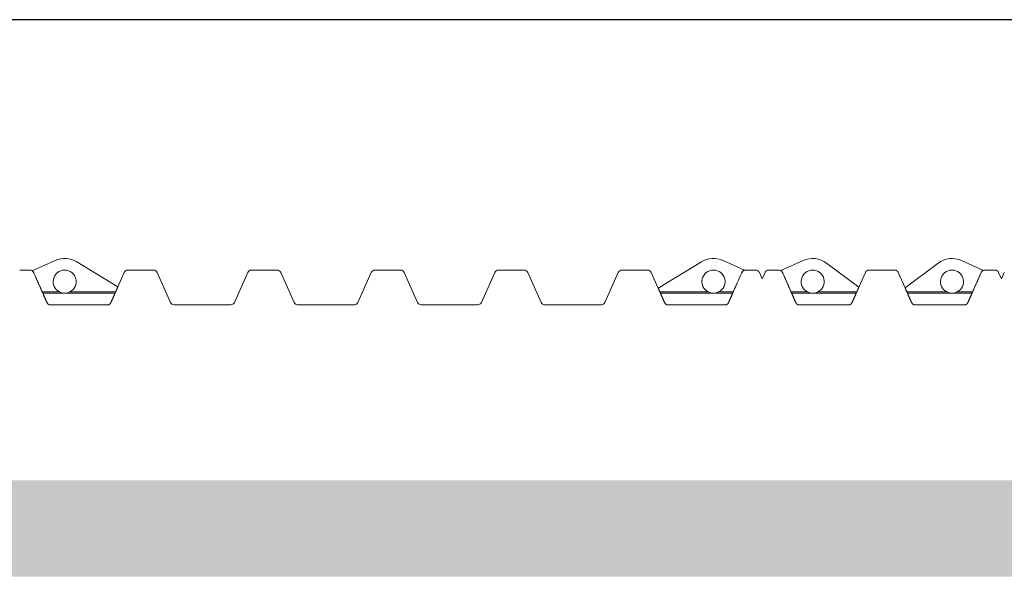
# Model space of a CAD drawing. Units: millimetres. Extents: x 4566 to 17480, y 3693 to 9751.
# Drawn here: x 7531 to 9980, y 8351 to 9751 of the extents above; entities that cross this region are included whole.
import ezdxf

# ---------------------------------------------------------------- set-up
doc = ezdxf.new("R2010")
doc.units = ezdxf.units.MM
doc.layers.get('Defpoints').update_dxf_attribs({"lineweight": 0})
doc.layers.add('Rings', color=160, linetype='Continuous', lineweight=18)
doc.layers.add('TEXT', color=2, linetype='Continuous', lineweight=5)
doc.styles.add('SEACAD_Arial', font='arial.ttf')
doc.dimstyles.new('ECO', dxfattribs={"dimscale": 1.5, "dimtxt": 80, "dimasz": 140, "dimexe": 70, "dimexo": 0, "dimgap": 35, "dimtad": 1, "dimdec": 0, "dimrnd": 10, "dimtxsty": 'SEACAD_Arial', "dimblk1": '_SE_FILLED', "dimblk2": '_SE_FILLED', "dimsah": 1, "dimcen": 70, "dimclrt": 2, "dimadec": 0, "dimazin": 0, "dimtfac": 0.5, "dimtdec": 0, "dimtmove": 0, "dimatfit": 3, "dimfxl": 1, "dimarcsym": 0})

# ---------------------------------------------------------------- blocks, each defined once
blk = doc.blocks.new('_SE_FILLED')
at = {"color": 0}
blk.add_line((0, 0), (-1, 0), dxfattribs=at)
blk.add_solid([(0, 0), (-1, -0.1665), (-1, 0.1665), (0, 0)], dxfattribs=at)
blk = doc.blocks.new('*D15')
at = {"layer": 'Defpoints', "color": 0, "transparency": 16777216}
for p in [(4977.4, 9751.2), (10437.1, 9751.2), (5828, 8694.4)]:
    blk.add_point(p, dxfattribs=at)
at = {"layer": 'TEXT', "color": 0, "lineweight": -2, "transparency": 16777216}
for p, q in [((10437.1, 9751.2), (4872.4, 9751.2)), ((4977.4, 8904.4), (4977.4, 9541.2)), ((5828, 8694.4), (4872.4, 8694.4))]:
    blk.add_line(p, q, dxfattribs=at)
at = {"layer": 'TEXT', "color": 0, "lineweight": -2, "transparency": 16777216, "xscale": 210, "yscale": 210, "zscale": 210}
for p, rotation in [((4977.4, 9751.2), 90), ((4977.4, 8694.4), 270)]:
    blk.add_blockref('_SE_FILLED', p, dxfattribs=dict(at, rotation=rotation))
at = {"layer": 'TEXT', "color": 2, "transparency": 16777216, "insert": (4863.6, 9222.8), "char_height": 120, "attachment_point": 5, "rotation": 90, "style": 'SEACAD_Arial'}
blk.add_mtext('1060', dxfattribs=at)

msp = doc.modelspace()

# ---------------------------------------------------------------- hatches: boundary and pattern name
h = msp.add_hatch()
h.set_pattern_fill('AR-CONC', color=256, scale=0.8)
h.paths.add_polyline_path([(16240, 8604.4), (6228.4, 8604.4), (6228.4, 8365), (16240, 8365)])
h.paths.add_polyline_path([(11060.9, 8350.9), (11435.6, 8350.9), (11435.6, 8633.1), (11060.9, 8633.1)], flags=9)

# ---------------------------------------------------------------- linework, layer by layer
at = {"layer": 'Rings', "linetype": 'Continuous', "lineweight": 20}
for p, q in [((7562.8, 9126.2), (7619.7, 9151.7)), ((7673.2, 9148.5), (7775.5, 9086.4)), ((9119.4, 9083.2), (9227.1, 9148.5)), ((9280.6, 9151.7), (9334.1, 9127.6)), ((9424.3, 9126.7), (9480, 9151.7)), ((9538.1, 9145.4), (9618.3, 9085.5)), ((9733.4, 9084.1), (9815.6, 9145.4)), ((9873.7, 9151.7), (9928.1, 9127.3)), ((7531.4, 9128), (7557.3, 9128)), ((7775.5, 9086.4), (7791.4, 9122.3)), ((7800.2, 9128), (7864.5, 9128)), ((7906.6, 9047.3), (7873.3, 9122.3)), ((8065.3, 9047.3), (8098.6, 9122.3)), ((8107.4, 9128), (8171.7, 9128)), ((8213.8, 9047.3), (8180.5, 9122.3)), ((8372.5, 9047.3), (8405.8, 9122.3)), ((8414.6, 9128), (8478.9, 9128)), ((8521, 9047.3), (8487.7, 9122.3)), ((8679.7, 9047.3), (8713, 9122.3)), ((8721.8, 9128), (8786.1, 9128)), ((8828.2, 9047.3), (8794.9, 9122.3)), ((8986.9, 9047.3), (9020.2, 9122.3)), ((9029, 9128), (9093.3, 9128)), ((9119.5, 9083.2), (9102.1, 9122.3)), ((9336.2, 9128), (9362.1, 9128)), ((9378, 9106.4), (9370.9, 9122.3)), ((9378, 9106.4), (9385, 9122.3)), ((9393.8, 9128), (9419.7, 9128)), ((9618.3, 9085.5), (9634.6, 9122.3)), ((9643.4, 9128), (9707.7, 9128)), ((9733.5, 9084.1), (9716.5, 9122.3)), ((9931.4, 9128), (9957.3, 9128)), ((9973.1, 9106.5), (9966.1, 9122.3)), ((9973.1, 9106.5), (9980.1, 9122.3)), ((9973.1, 9106.4), (9973.1, 9106.5)), ((9973.2, 9106.4), (9973.1, 9106.5)), ((7587.6, 9073.5), (7630.3, 9073.5)), ((7589, 9070.4), (7768.5, 9070.4)), ((7656.3, 9073.5), (7769.9, 9073.5)), ((9123.6, 9073.5), (9243.9, 9073.5)), ((9125, 9070.4), (9304.5, 9070.4)), ((9269.9, 9073.5), (9305.9, 9073.5)), ((9450, 9073.5), (9490.6, 9073.5)), ((9451.4, 9070.4), (9611.7, 9070.4)), ((9516.6, 9073.5), (9613.1, 9073.5)), ((9738, 9073.5), (9837.1, 9073.5)), ((9739.4, 9070.4), (9899.7, 9070.4)), ((9863.1, 9073.5), (9901.1, 9073.5)), ((7749.3, 9041.2), (7608.2, 9041.2)), ((7915.4, 9041.6), (8056.5, 9041.6)), ((8222.6, 9041.6), (8363.7, 9041.6)), ((8529.8, 9041.6), (8670.9, 9041.6)), ((8837, 9041.6), (8978.1, 9041.6)), ((9285.3, 9041.2), (9144.2, 9041.2)), ((9470.6, 9041.2), (9592.5, 9041.2)), ((9758.6, 9041.2), (9880.5, 9041.2))]:
    msp.add_line(p, q, dxfattribs=at)
for centre, radius, start, end in [((7643.3, 9099.2), 57.6, 58.7653, 114.2227), ((9256.9, 9099.2), 57.6, 65.7773, 121.2347), ((9503.6, 9099.2), 57.6, 53.2744, 114.2227), ((9850.1, 9099.2), 57.6, 65.7773, 126.7256), ((7557.3, 9118.4), 9.6, 54.4148, 90), ((7643.3, 9099.2), 28.8, 296.8165, 243.1835), ((7800.2, 9118.4), 9.6, 90, 156.0375), ((7864.5, 9118.4), 9.6, 23.9625, 90), ((8107.4, 9118.4), 9.6, 90, 156.0375), ((8171.7, 9118.4), 9.6, 23.9625, 90), ((8414.6, 9118.4), 9.6, 90, 156.0375), ((8478.9, 9118.4), 9.6, 23.9625, 90), ((8721.8, 9118.4), 9.6, 90, 156.0375), ((8786.1, 9118.4), 9.6, 23.9625, 90), ((9029, 9118.4), 9.6, 90, 156.0375), ((9093.3, 9118.4), 9.6, 23.9625, 90), ((9256.9, 9099.2), 28.8, 296.8165, 243.1835), ((9336.2, 9118.4), 9.6, 90, 103.8017), ((9362.1, 9118.4), 9.6, 23.9625, 90), ((9393.8, 9118.4), 9.6, 90, 156.0375), ((9419.7, 9118.4), 9.6, 60.4602, 90), ((9503.6, 9099.2), 28.8, 296.8165, 243.1835), ((9643.4, 9118.4), 9.6, 90, 156.0375), ((9707.7, 9118.4), 9.6, 23.9625, 90), ((9850.1, 9099.2), 28.8, 296.8165, 243.1835), ((9931.4, 9118.4), 9.6, 90, 111.3891), ((9957.3, 9118.4), 9.6, 23.9625, 90), ((7643.3, 9099.2), 28.8, 243.1835, 296.8165), ((9256.9, 9099.2), 28.8, 243.1835, 296.8165), ((9503.6, 9099.2), 28.8, 243.1835, 296.8165), ((9850.1, 9099.2), 28.8, 243.1835, 296.8165), ((7915.4, 9051.2), 9.6, 203.9625, 270), ((8056.5, 9051.2), 9.6, 270, 336.0375), ((8222.6, 9051.2), 9.6, 203.9625, 270), ((8363.7, 9051.2), 9.6, 270, 336.0375), ((8529.8, 9051.2), 9.6, 203.9625, 270), ((8670.9, 9051.2), 9.6, 270, 336.0375), ((8837, 9051.2), 9.6, 203.9625, 270), ((8978.1, 9051.2), 9.6, 270, 336.0375)]:
    msp.add_arc(centre, radius, start, end, dxfattribs=at)
for points, knots in [([(7566.1, 9122), (7566, 9122.2), (7565.9, 9122.4), (7565.5, 9123.3), (7565.1, 9123.9), (7564.2, 9125), (7563.7, 9125.4), (7563.1, 9125.9), (7562.9, 9126), (7562.8, 9126.1), (7562.8, 9126.2), (7562.8, 9126.2)], [17.863189, 17.863189, 17.863189, 17.863189, 18.529182, 18.529182, 21.088243, 21.088243, 24.204034, 24.204034, 26.436676, 26.436676, 27.454378, 27.454378, 27.454378, 27.454378]), ([(7562.8, 9126.2), (7562.8, 9126.2), (7562.8, 9126.2), (7562.9, 9126), (7563.2, 9125.8), (7564, 9125.1), (7564.6, 9124.5), (7565.5, 9123.2), (7565.8, 9122.7), (7566.1, 9122)], [1.359569, 1.359569, 1.359569, 1.359569, 2.332345, 2.332345, 6.045726, 6.045726, 10.50142, 10.50142, 13.323651, 13.323651, 13.323651, 13.323651]), ([(7566.1, 9122), (7566.2, 9121.7), (7566.4, 9121.4), (7566.7, 9120.6), (7567, 9120), (7567.4, 9119.1), (7567.6, 9118.7), (7567.7, 9118.3)], [25.461105, 25.461105, 25.461105, 25.461105, 26.507955, 26.507955, 28.401275, 28.401275, 29.645339, 29.645339, 29.645339, 29.645339]), ([(7567.7, 9118.3), (7567.6, 9118.7), (7567.4, 9119.1), (7567, 9120), (7566.7, 9120.6), (7566.4, 9121.4), (7566.2, 9121.7), (7566.1, 9122)], [0.656788, 0.656788, 0.656788, 0.656788, 1.893324, 1.893324, 3.786648, 3.786648, 4.836553, 4.836553, 4.836553, 4.836553]), ([(9326.9, 9120.8), (9327.1, 9121.2), (9327.2, 9121.6), (9327.4, 9122), (9327.4, 9122), (9327.4, 9122)], [30.634081, 30.634081, 30.634081, 30.634081, 31.879528, 31.879528, 31.943187, 31.943187, 31.943187, 31.943187]), ([(9327.4, 9122), (9327.4, 9122), (9327.4, 9122), (9327.2, 9121.6), (9327.1, 9121.2), (9326.9, 9120.8)], [-1.959721, -1.959721, -1.959721, -1.959721, -1.893302, -1.893302, -0.655368, -0.655368, -0.655368, -0.655368]), ([(9327.4, 9122), (9327.5, 9122.2), (9327.7, 9122.5), (9328.3, 9123.6), (9328.9, 9124.4), (9330.2, 9125.7), (9330.9, 9126.2), (9332.3, 9127), (9333.1, 9127.3), (9333.8, 9127.6), (9334, 9127.6), (9334.1, 9127.6), (9334.1, 9127.6), (9334.1, 9127.7)], [19.64779, 19.64779, 19.64779, 19.64779, 20.398897, 20.398897, 23.452529, 23.452529, 26.49706, 26.49706, 30.445906, 30.445906, 32.545413, 32.545413, 33.329467, 33.329467, 33.329467, 33.329467]), ([(9334.1, 9127.6), (9334.1, 9127.6), (9334.1, 9127.6), (9333.9, 9127.6), (9333.6, 9127.5), (9332.6, 9127.1), (9331.8, 9126.8), (9330.2, 9125.7), (9329.5, 9125), (9328.3, 9123.6), (9327.9, 9122.9), (9327.5, 9122.1), (9327.5, 9122.1), (9327.4, 9122)], [1.254444, 1.254444, 1.254444, 1.254444, 2.512196, 2.512196, 5.130561, 5.130561, 9.08689, 9.08689, 12.373982, 12.373982, 14.810525, 14.810525, 14.975513, 14.975513, 14.975513, 14.975513]), ([(9424.3, 9126.7), (9424.3, 9126.7), (9424.3, 9126.7), (9424.4, 9126.7), (9424.5, 9126.6), (9424.9, 9126.3), (9425.4, 9126), (9426.4, 9125.1), (9426.9, 9124.6), (9427.8, 9123.3), (9428.2, 9122.7), (9428.5, 9122)], [-34.629439, -34.629439, -34.629439, -34.629439, -34.025602, -34.025602, -31.987571, -31.987571, -27.821958, -27.821958, -24.30423, -24.30423, -21.430481, -21.430481, -21.430481, -21.430481]), ([(9428.5, 9122), (9428.5, 9122.1), (9428.5, 9122.1), (9428, 9123), (9427.5, 9123.8), (9426.4, 9125.2), (9425.7, 9125.7), (9424.8, 9126.4), (9424.5, 9126.6), (9424.4, 9126.7), (9424.3, 9126.7), (9424.3, 9126.7)], [-14.386349, -14.386349, -14.386349, -14.386349, -14.208164, -14.208164, -10.543966, -10.543966, -5.99134, -5.99134, -2.497354, -2.497354, -1.327714, -1.327714, -1.327714, -1.327714]), ([(9428.5, 9122), (9428.5, 9122), (9428.5, 9121.9), (9428.8, 9121.4), (9429, 9120.8), (9429.5, 9119.8), (9429.6, 9119.5), (9429.8, 9119.1)], [26.387482, 26.387482, 26.387482, 26.387482, 26.507857, 26.507857, 28.40117, 28.40117, 29.645664, 29.645664, 29.645664, 29.645664]), ([(9429.8, 9119.1), (9429.6, 9119.5), (9429.5, 9119.8), (9429, 9120.8), (9428.8, 9121.4), (9428.5, 9121.9), (9428.5, 9122), (9428.5, 9122)], [0.656347, 0.656347, 0.656347, 0.656347, 1.893317, 1.893317, 3.786635, 3.786635, 3.909912, 3.909912, 3.909912, 3.909912]), ([(9921.8, 9120), (9921.9, 9120.4), (9922.1, 9120.8), (9922.4, 9121.5), (9922.5, 9121.7), (9922.6, 9122)], [30.634418, 30.634418, 30.634418, 30.634418, 31.879437, 31.879437, 32.805831, 32.805831, 32.805831, 32.805831]), ([(9922.6, 9122), (9922.5, 9121.7), (9922.4, 9121.5), (9922.1, 9120.8), (9921.9, 9120.4), (9921.8, 9120.1)], [-2.8225, -2.8225, -2.8225, -2.8225, -1.893309, -1.893309, -0.655807, -0.655807, -0.655807, -0.655807]), ([(9922.6, 9122), (9922.8, 9122.3), (9922.9, 9122.6), (9923.6, 9123.8), (9924.2, 9124.5), (9925.6, 9125.9), (9926.4, 9126.4), (9927.4, 9127), (9927.8, 9127.1), (9928, 9127.3), (9928.1, 9127.3), (9928.1, 9127.3)], [-14.321028, -14.321028, -14.321028, -14.321028, -13.259408, -13.259408, -10.051974, -10.051974, -5.873672, -5.873672, -2.807587, -2.807587, -1.271905, -1.271905, -1.271905, -1.271905]), ([(9928.1, 9127.3), (9928.1, 9127.3), (9928.1, 9127.3), (9928, 9127.2), (9927.9, 9127.2), (9927.3, 9126.9), (9926.7, 9126.6), (9925.4, 9125.7), (9924.8, 9125.2), (9923.7, 9123.9), (9923.1, 9123.1), (9922.7, 9122.1), (9922.7, 9122.1), (9922.6, 9122)], [-33.653638, -33.653638, -33.653638, -33.653638, -32.960398, -32.960398, -30.91785, -30.91785, -26.93801, -26.93801, -23.692614, -23.692614, -20.391583, -20.391583, -20.23288, -20.23288, -20.23288, -20.23288]), ([(7771.8, 9077.8), (7772, 9078.2), (7772.2, 9078.6), (7772.6, 9079.5), (7772.8, 9080.1), (7773.3, 9081.2), (7773.6, 9081.7), (7774, 9082.7), (7774.2, 9083.2), (7774.5, 9084), (7774.7, 9084.4), (7775, 9085.1), (7775.1, 9085.4), (7775.3, 9085.8), (7775.4, 9086), (7775.5, 9086.3), (7775.5, 9086.4), (7775.5, 9086.4), (7775.5, 9086.4), (7775.5, 9086.4)], [30.783724, 30.783724, 30.783724, 30.783724, 32.008525, 32.008525, 33.917, 33.917, 35.825475, 35.825475, 37.73395, 37.73395, 39.63421, 39.63421, 41.534469, 41.534469, 43.434729, 43.434729, 45.334988, 45.334988, 45.525333, 45.525333, 45.525333, 45.525333]), ([(7775.5, 9086.4), (7775.5, 9086.4), (7775.5, 9086.4), (7775.5, 9086.4), (7775.5, 9086.3), (7775.4, 9086), (7775.3, 9085.8), (7775.1, 9085.4), (7775, 9085.1), (7774.7, 9084.4), (7774.5, 9084), (7774.2, 9083.2), (7774, 9082.7), (7773.6, 9081.7), (7773.3, 9081.2), (7772.8, 9080.1), (7772.6, 9079.5), (7772.2, 9078.6), (7772, 9078.2), (7771.8, 9077.9)], [-15.425009, -15.425009, -15.425009, -15.425009, -15.235314, -15.235314, -13.334998, -13.334998, -11.434682, -11.434682, -9.534365, -9.534365, -7.634049, -7.634049, -5.725537, -5.725537, -3.817025, -3.817025, -1.908512, -1.908512, -0.691607, -0.691607, -0.691607, -0.691607]), ([(9614.6, 9076.8), (9614.7, 9077.1), (9614.9, 9077.5), (9615.3, 9078.5), (9615.6, 9079.1), (9616.1, 9080.2), (9616.3, 9080.7), (9616.8, 9081.8), (9617, 9082.2), (9617.3, 9083), (9617.5, 9083.4), (9617.8, 9084.1), (9617.9, 9084.4), (9618.1, 9084.9), (9618.2, 9085.1), (9618.3, 9085.4), (9618.3, 9085.5), (9618.3, 9085.5), (9618.3, 9085.5), (9618.3, 9085.5)], [31.062858, 31.062858, 31.062858, 31.062858, 32.292625, 32.292625, 34.229987, 34.229987, 36.167349, 36.167349, 38.104711, 38.104711, 40.015278, 40.015278, 41.925845, 41.925845, 43.836411, 43.836411, 45.746978, 45.746978, 45.974018, 45.974018, 45.974018, 45.974018]), ([(9618.3, 9085.5), (9618.3, 9085.5), (9618.3, 9085.5), (9618.3, 9085.5), (9618.3, 9085.4), (9618.2, 9085.1), (9618.1, 9084.9), (9617.9, 9084.4), (9617.8, 9084.1), (9617.5, 9083.4), (9617.3, 9083), (9617, 9082.2), (9616.8, 9081.8), (9616.3, 9080.7), (9616.1, 9080.2), (9615.6, 9079.1), (9615.3, 9078.5), (9614.9, 9077.5), (9614.7, 9077.2), (9614.6, 9076.8)], [-15.61949, -15.61949, -15.61949, -15.61949, -15.392412, -15.392412, -13.481744, -13.481744, -11.571075, -11.571075, -9.660406, -9.660406, -7.749737, -7.749737, -5.812303, -5.812303, -3.874869, -3.874869, -1.937434, -1.937434, -0.715803, -0.715803, -0.715803, -0.715803]), ([(9119.4, 9083.2), (9119.4, 9083.2), (9119.4, 9083.2), (9119.4, 9083.2), (9119.5, 9083.1), (9119.6, 9082.8), (9119.6, 9082.7), (9119.8, 9082.2), (9120, 9081.9), (9120.3, 9081.2), (9120.4, 9080.8), (9120.8, 9080), (9121, 9079.6), (9121.4, 9078.6), (9121.6, 9078), (9122.1, 9076.9), (9122.4, 9076.3), (9122.8, 9075.4), (9123, 9075), (9123.1, 9074.7)], [15.00385, 15.00385, 15.00385, 15.00385, 15.19594, 15.19594, 17.096242, 17.096242, 18.996543, 18.996543, 20.896845, 20.896845, 22.797147, 22.797147, 24.705659, 24.705659, 26.614171, 26.614171, 28.522684, 28.522684, 29.74556, 29.74556, 29.74556, 29.74556]), ([(9123.1, 9074.7), (9123, 9075), (9122.8, 9075.4), (9122.4, 9076.3), (9122.1, 9076.9), (9121.6, 9078), (9121.4, 9078.6), (9121, 9079.6), (9120.8, 9080), (9120.4, 9080.8), (9120.3, 9081.2), (9120, 9081.9), (9119.8, 9082.2), (9119.6, 9082.7), (9119.6, 9082.8), (9119.5, 9083.1), (9119.4, 9083.2), (9119.4, 9083.2), (9119.4, 9083.2), (9119.4, 9083.2)], [0.693591, 0.693591, 0.693591, 0.693591, 1.90855, 1.90855, 3.817099, 3.817099, 5.725649, 5.725649, 7.634199, 7.634199, 9.534557, 9.534557, 11.434915, 11.434915, 13.335274, 13.335274, 15.235632, 15.235632, 15.427096, 15.427096, 15.427096, 15.427096]), ([(9733.4, 9084.1), (9733.4, 9084.1), (9733.4, 9084.1), (9733.4, 9084), (9733.5, 9084), (9733.6, 9083.7), (9733.7, 9083.5), (9733.9, 9083), (9734, 9082.7), (9734.3, 9082), (9734.5, 9081.6), (9734.8, 9080.8), (9735, 9080.3), (9735.5, 9079.3), (9735.7, 9078.8), (9736.2, 9077.6), (9736.5, 9077.1), (9736.9, 9076.1), (9737, 9075.7), (9737.2, 9075.4)], [15.082209, 15.082209, 15.082209, 15.082209, 15.310041, 15.310041, 17.220631, 17.220631, 19.131221, 19.131221, 21.041812, 21.041812, 22.952402, 22.952402, 24.889784, 24.889784, 26.827167, 26.827167, 28.764549, 28.764549, 29.993431, 29.993431, 29.993431, 29.993431]), ([(9737.2, 9075.4), (9737, 9075.7), (9736.9, 9076.1), (9736.5, 9077.1), (9736.2, 9077.6), (9735.7, 9078.8), (9735.5, 9079.3), (9735, 9080.3), (9734.8, 9080.8), (9734.5, 9081.6), (9734.3, 9082), (9734, 9082.7), (9733.9, 9083), (9733.7, 9083.5), (9733.6, 9083.7), (9733.5, 9084), (9733.4, 9084), (9733.4, 9084.1), (9733.4, 9084.1), (9733.4, 9084.1)], [0.716718, 0.716718, 0.716718, 0.716718, 1.937455, 1.937455, 3.87491, 3.87491, 5.812364, 5.812364, 7.749819, 7.749819, 9.660512, 9.660512, 11.571204, 11.571204, 13.481896, 13.481896, 15.392589, 15.392589, 15.620469, 15.620469, 15.620469, 15.620469]), ([(7608.2, 9041.2), (7607.9, 9041.2), (7607.6, 9041.2), (7607, 9041.3), (7606.7, 9041.3), (7606, 9041.5), (7605.7, 9041.5), (7605.1, 9041.7), (7604.8, 9041.8), (7604.3, 9042.1), (7604, 9042.2), (7603.4, 9042.5), (7603.1, 9042.7), (7602.6, 9043), (7602.4, 9043.2), (7601.9, 9043.6), (7601.6, 9043.8), (7601.2, 9044.2), (7601, 9044.5), (7600.6, 9045), (7600.4, 9045.2), (7600.1, 9045.8), (7599.9, 9046), (7599.6, 9046.5), (7599.5, 9046.7), (7599.4, 9046.9)], [29.624568, 29.624568, 29.624568, 29.624568, 30.550062, 30.550062, 31.475556, 31.475556, 32.401051, 32.401051, 33.326545, 33.326545, 34.252212, 34.252212, 35.177878, 35.177878, 36.103545, 36.103545, 37.029212, 37.029212, 37.955086, 37.955086, 38.880959, 38.880959, 39.806833, 39.806833, 40.480923, 40.480923, 40.480923, 40.480923]), ([(7758.1, 9046.9), (7758, 9046.7), (7757.9, 9046.5), (7757.7, 9046), (7757.5, 9045.8), (7757.1, 9045.2), (7756.9, 9045), (7756.5, 9044.5), (7756.3, 9044.2), (7755.9, 9043.8), (7755.7, 9043.6), (7755.2, 9043.2), (7754.9, 9043), (7754.4, 9042.7), (7754.1, 9042.5), (7753.6, 9042.2), (7753.3, 9042.1), (7752.7, 9041.8), (7752.4, 9041.7), (7751.8, 9041.5), (7751.5, 9041.5), (7750.9, 9041.3), (7750.6, 9041.3), (7749.9, 9041.2), (7749.6, 9041.2), (7749.3, 9041.2)], [18.768221, 18.768221, 18.768221, 18.768221, 19.441879, 19.441879, 20.367668, 20.367668, 21.293457, 21.293457, 22.219246, 22.219246, 23.144997, 23.144997, 24.070749, 24.070749, 24.996501, 24.996501, 25.922252, 25.922252, 26.847831, 26.847831, 27.77341, 27.77341, 28.698989, 28.698989, 29.624568, 29.624568, 29.624568, 29.624568]), ([(9144.2, 9041.2), (9143.9, 9041.2), (9143.6, 9041.2), (9143, 9041.3), (9142.7, 9041.3), (9142, 9041.5), (9141.7, 9041.5), (9141.1, 9041.7), (9140.8, 9041.8), (9140.3, 9042.1), (9140, 9042.2), (9139.4, 9042.5), (9139.1, 9042.7), (9138.6, 9043), (9138.4, 9043.2), (9137.9, 9043.6), (9137.6, 9043.8), (9137.2, 9044.2), (9137, 9044.5), (9136.6, 9045), (9136.4, 9045.2), (9136.1, 9045.8), (9135.9, 9046), (9135.6, 9046.5), (9135.5, 9046.7), (9135.4, 9046.9)], [29.624568, 29.624568, 29.624568, 29.624568, 30.550062, 30.550062, 31.475556, 31.475556, 32.401051, 32.401051, 33.326545, 33.326545, 34.252212, 34.252212, 35.177878, 35.177878, 36.103545, 36.103545, 37.029212, 37.029212, 37.955086, 37.955086, 38.880959, 38.880959, 39.806833, 39.806833, 40.480923, 40.480923, 40.480923, 40.480923]), ([(9294.1, 9046.9), (9294, 9046.7), (9293.9, 9046.5), (9293.7, 9046), (9293.5, 9045.8), (9293.1, 9045.2), (9292.9, 9045), (9292.5, 9044.5), (9292.3, 9044.2), (9291.9, 9043.8), (9291.7, 9043.6), (9291.2, 9043.2), (9290.9, 9043), (9290.4, 9042.7), (9290.1, 9042.5), (9289.6, 9042.2), (9289.3, 9042.1), (9288.7, 9041.8), (9288.4, 9041.7), (9287.8, 9041.5), (9287.5, 9041.5), (9286.9, 9041.3), (9286.6, 9041.3), (9285.9, 9041.2), (9285.6, 9041.2), (9285.3, 9041.2)], [18.768221, 18.768221, 18.768221, 18.768221, 19.441879, 19.441879, 20.367668, 20.367668, 21.293457, 21.293457, 22.219246, 22.219246, 23.144997, 23.144997, 24.070749, 24.070749, 24.996501, 24.996501, 25.922252, 25.922252, 26.847831, 26.847831, 27.77341, 27.77341, 28.698989, 28.698989, 29.624568, 29.624568, 29.624568, 29.624568]), ([(9461.8, 9046.9), (9461.9, 9046.7), (9462, 9046.5), (9462.3, 9046), (9462.5, 9045.8), (9462.8, 9045.2), (9463, 9045), (9463.4, 9044.5), (9463.6, 9044.2), (9464, 9043.8), (9464.3, 9043.6), (9464.8, 9043.2), (9465, 9043), (9465.5, 9042.7), (9465.8, 9042.5), (9466.4, 9042.2), (9466.7, 9042.1), (9467.2, 9041.8), (9467.5, 9041.7), (9468.1, 9041.5), (9468.4, 9041.5), (9469.1, 9041.3), (9469.4, 9041.3), (9470, 9041.2), (9470.3, 9041.2), (9470.6, 9041.2)], [18.768213, 18.768213, 18.768213, 18.768213, 19.442303, 19.442303, 20.368177, 20.368177, 21.29405, 21.29405, 22.219924, 22.219924, 23.145591, 23.145591, 24.071258, 24.071258, 24.996924, 24.996924, 25.922591, 25.922591, 26.848085, 26.848085, 27.77358, 27.77358, 28.699074, 28.699074, 29.624568, 29.624568, 29.624568, 29.624568]), ([(9592.5, 9041.2), (9592.8, 9041.2), (9593.1, 9041.2), (9593.8, 9041.3), (9594.1, 9041.3), (9594.7, 9041.5), (9595, 9041.5), (9595.6, 9041.7), (9595.9, 9041.8), (9596.5, 9042.1), (9596.8, 9042.2), (9597.3, 9042.5), (9597.6, 9042.7), (9598.1, 9043), (9598.4, 9043.2), (9598.9, 9043.6), (9599.1, 9043.8), (9599.5, 9044.2), (9599.7, 9044.5), (9600.1, 9045), (9600.3, 9045.2), (9600.7, 9045.8), (9600.9, 9046), (9601.1, 9046.5), (9601.2, 9046.7), (9601.3, 9046.9)], [29.624568, 29.624568, 29.624568, 29.624568, 30.550062, 30.550062, 31.475556, 31.475556, 32.401051, 32.401051, 33.326545, 33.326545, 34.252212, 34.252212, 35.177878, 35.177878, 36.103545, 36.103545, 37.029212, 37.029212, 37.955086, 37.955086, 38.880959, 38.880959, 39.806833, 39.806833, 40.480923, 40.480923, 40.480923, 40.480923]), ([(9749.8, 9046.9), (9749.9, 9046.7), (9750, 9046.5), (9750.3, 9046), (9750.5, 9045.8), (9750.8, 9045.2), (9751, 9045), (9751.4, 9044.5), (9751.6, 9044.2), (9752, 9043.8), (9752.3, 9043.6), (9752.8, 9043.2), (9753, 9043), (9753.5, 9042.7), (9753.8, 9042.5), (9754.4, 9042.2), (9754.7, 9042.1), (9755.2, 9041.8), (9755.5, 9041.7), (9756.1, 9041.5), (9756.4, 9041.5), (9757.1, 9041.3), (9757.4, 9041.3), (9758, 9041.2), (9758.3, 9041.2), (9758.6, 9041.2)], [18.768213, 18.768213, 18.768213, 18.768213, 19.442303, 19.442303, 20.368177, 20.368177, 21.29405, 21.29405, 22.219924, 22.219924, 23.145591, 23.145591, 24.071258, 24.071258, 24.996924, 24.996924, 25.922591, 25.922591, 26.848085, 26.848085, 27.77358, 27.77358, 28.699074, 28.699074, 29.624568, 29.624568, 29.624568, 29.624568]), ([(9880.5, 9041.2), (9880.8, 9041.2), (9881.1, 9041.2), (9881.8, 9041.3), (9882.1, 9041.3), (9882.7, 9041.5), (9883, 9041.5), (9883.6, 9041.7), (9883.9, 9041.8), (9884.5, 9042.1), (9884.8, 9042.2), (9885.3, 9042.5), (9885.6, 9042.7), (9886.1, 9043), (9886.4, 9043.2), (9886.9, 9043.6), (9887.1, 9043.8), (9887.5, 9044.2), (9887.7, 9044.5), (9888.1, 9045), (9888.3, 9045.2), (9888.7, 9045.8), (9888.9, 9046), (9889.1, 9046.5), (9889.2, 9046.7), (9889.3, 9046.9)], [29.624568, 29.624568, 29.624568, 29.624568, 30.550062, 30.550062, 31.475556, 31.475556, 32.401051, 32.401051, 33.326545, 33.326545, 34.252212, 34.252212, 35.177878, 35.177878, 36.103545, 36.103545, 37.029212, 37.029212, 37.955086, 37.955086, 38.880959, 38.880959, 39.806833, 39.806833, 40.480923, 40.480923, 40.480923, 40.480923])]:
    msp.add_open_spline(points, degree=3, knots=knots, dxfattribs=at)
for points, weights in [([(7587.6, 9073.5), (7577.9, 9095.5), (7567.7, 9118.3)], [1.00026588732, 1.00035956776, 1.00005200988]), ([(7567.7, 9118.3), (7578.6, 9093.8), (7589, 9070.4)], [1.00005195924, 1.0003814837, 1.00025058053]), ([(9304.5, 9070.4), (9315.5, 9095), (9326.9, 9120.8)], [1.00025058029, 1.00038815592, 1.00001716888]), ([(9326.9, 9120.8), (9316.2, 9096.7), (9305.9, 9073.5)], [1.00001722756, 1.00036468267, 1.00026588721]), ([(9429.8, 9119.1), (9440.1, 9095.8), (9450, 9073.5)], [1.00004148363, 1.00036115382, 1.00026588764]), ([(9451.4, 9070.4), (9440.8, 9094.2), (9429.8, 9119.1)], [1.00025058019, 1.00038355161, 1.00004143042]), ([(9921.8, 9120.1), (9910.5, 9094.7), (9899.7, 9070.4)], [1.0000281927, 1.00038609062, 1.00025058027]), ([(9901.1, 9073.5), (9911.2, 9096.3), (9921.8, 9120)], [1.00026588749, 1.00036309987, 1.00002824891]), ([(7599.4, 9046.9), (7593.6, 9060.1), (7587.6, 9073.5)], [1, 1.00020738812, 1.00026458027]), ([(7769.9, 9073.5), (7763.9, 9060.1), (7758.1, 9046.9)], [1.00026461053, 1.0002074119, 1]), ([(7768.5, 9070.4), (7770.2, 9074.1), (7771.8, 9077.9)], [1.00017204325, 1.0001804957, 1.00017738668]), ([(7771.8, 9077.8), (7770.9, 9075.7), (7769.9, 9073.5)], [1.0001036719, 1.00011057475, 1.00011357879]), ([(9123.6, 9073.5), (9123.4, 9074.1), (9123.1, 9074.7)], [1.00003041196, 1.00002783216, 1.00002497583]), ([(9123.1, 9074.7), (9124.1, 9072.5), (9125, 9070.4)], [1.00009208063, 1.00009757402, 1.00009925966]), ([(9135.4, 9046.9), (9129.6, 9060.1), (9123.6, 9073.5)], [1, 1.00020739192, 1.00026458512]), ([(9305.9, 9073.5), (9299.9, 9060.1), (9294.1, 9046.9)], [1.00026460585, 1.00020740823, 1]), ([(9450, 9073.5), (9456, 9060.1), (9461.8, 9046.9)], [1.00026458505, 1.00020739188, 1]), ([(9601.3, 9046.9), (9607.1, 9060.1), (9613.1, 9073.5)], [1, 1.00020739501, 1.00026458906]), ([(9614.6, 9076.8), (9613.2, 9073.6), (9611.7, 9070.4)], [1.00012000116, 1.00012739949, 1.00012629089]), ([(9613.1, 9073.5), (9613.8, 9075.1), (9614.6, 9076.8)], [1.00007333084, 1.00006862005, 1.00006168576]), ([(9737.2, 9075.4), (9737.6, 9074.4), (9738, 9073.5)], [1.00003338268, 1.00003785386, 1.00004161186]), ([(9739.4, 9070.4), (9738.3, 9072.9), (9737.2, 9075.4)], [1.00009847648, 1.00009643376, 1.00008923852]), ([(9738, 9073.5), (9744, 9060.1), (9749.8, 9046.9)], [1.00026459359, 1.00020739858, 1]), ([(9889.3, 9046.9), (9895.1, 9060.1), (9901.1, 9073.5)], [1, 1.00020739228, 1.00026458557])]:
    msp.add_rational_spline(points, weights, degree=2, dxfattribs=at)

# ---------------------------------------------------------------- dimensions: what is measured, and where the dimension line sits
at = {"layer": 'TEXT'}
dim = msp.add_linear_dim(base=(4977.4, 9751.2), p1=(5828, 8694.4), p2=(10437.1, 9751.2), angle=90, dimstyle='ECO', dxfattribs=at)
dim.commit()
dim.dimension.update_dxf_attribs({"geometry": '*D15', "text_midpoint": (4863.6, 9222.8)})

doc.saveas('drawing.dxf')
